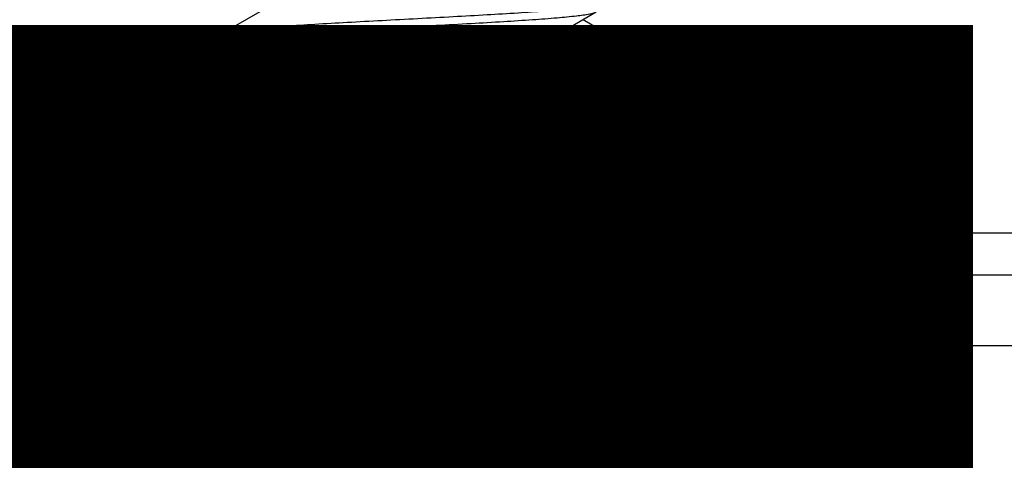
# Model space of a CAD drawing. Units: millimetres. Extents: x 20 to 1115, y 46 to 715.
# Drawn here: x 371 to 374, y 190 to 192 of the extents above; entities that cross this region are included whole.
import ezdxf

# ---------------------------------------------------------------- set-up
doc = ezdxf.new("R2010")
doc.units = ezdxf.units.MM
doc.header["$LTSCALE"] = 65.395
doc.layers.get('0').update_dxf_attribs({"linetype": 'CONTINUOUS'})
doc.layers.add('3_ALL_AXES', color=7, linetype='CONTINUOUS')
doc.layers.add('7_ALL_FEATURES', color=7, linetype='CONTINUOUS')

msp = doc.modelspace()

# ---------------------------------------------------------------- hatches: boundary and pattern name
at = {"linetype": 'Continuous'}
h = msp.add_hatch(dxfattribs=at)
h.set_pattern_fill('DEFAULT__2', color=142, scale=27.673514, angle=285, style=0, pattern_type=0)
h.set_pattern_definition([(285, (0, 0), (26.7306, 7.1624), [])])
edge = h.paths.add_edge_path()
edge.add_line((194.106, 202.5384), (194.496, 202.5384))
edge.add_line((195.1611, 198.8392), (194.496, 202.5384))
edge.add_spline(control_points=[(195.215, 198.4351), (195.2031, 198.5706), (195.1851, 198.7054), (195.1611, 198.8392)], knot_values=[0, 0, 0, 0, 1, 1, 1, 1], weights=[1, 0.999316, 0.999316, 1], degree=3, periodic=0)
edge.add_line((195.2891, 197.5884), (195.215, 198.4351))
edge.add_arc((310.1305, 364.5329), 202.6303, 235.475854, 236.137996)
edge.add_line((197.226, 196.7484), (197.226, 196.2724))
edge.add_line((197.226, 196.7484), (197.436, 196.7484))
edge.add_line((197.436, 196.7484), (197.436, 196.1318))
edge.add_arc((276.4332, 314.24), 142.0919, 236.22322, 236.969543)
edge.add_line((198.9811, 195.1129), (201.1392, 194.962))
edge.add_line((201.1392, 194.962), (201.4066, 193.5864))
edge.add_spline(control_points=[(207.846, 191.0184), (206.7492, 191.0184), (205.6525, 191.0184), (201.4066, 193.5864)], knot_values=[0, 0, 0, 0, 1, 1, 1, 1], degree=3, periodic=0)
edge.add_line((207.846, 191.0184), (252.881, 191.0184))
edge.add_line((252.881, 191.0184), (254.0451, 192.4386))
edge.add_spline(control_points=[(254.2771, 192.5484), (254.1857, 192.5484), (254.103, 192.5093), (254.0451, 192.4386)], knot_values=[0, 0, 0, 0, 1, 1, 1, 1], weights=[1, 0.935907, 0.935907, 1], degree=3, periodic=0)
edge.add_line((255.606, 192.5484), (254.2771, 192.5484))
edge.add_line((255.606, 192.5484), (255.606, 192.6984))
edge.add_line((255.606, 192.6984), (305.406, 192.6984))
edge.add_line((305.406, 192.5484), (305.406, 192.6984))
edge.add_line((311.2818, 192.5484), (305.406, 192.5484))
edge.add_spline(control_points=[(311.2818, 192.5484), (311.4504, 192.5484), (311.5726, 192.4324), (311.5814, 192.2641)], knot_values=[0, 0, 0, 0, 1, 1, 1, 1], weights=[1, 0.816916, 0.816916, 1], degree=3, periodic=0)
edge.add_line((311.5814, 192.2641), (311.8605, 186.9384))
edge.add_line((311.8605, 186.9384), (317.886, 186.9384))
edge.add_line((317.886, 187.3884), (317.886, 186.9384))
edge.add_line((318.126, 187.3884), (317.886, 187.3884))
edge.add_line((318.126, 187.3884), (318.126, 186.9384))
edge.add_line((318.126, 186.9384), (320.796, 186.9384))
edge.add_line((320.796, 187.3884), (320.796, 186.9384))
edge.add_line((321.036, 187.3884), (320.796, 187.3884))
edge.add_line((321.036, 186.9384), (321.036, 187.3884))
edge.add_line((321.036, 186.9384), (338.436, 186.9384))
edge.add_line((338.436, 186.9384), (338.436, 187.3884))
edge.add_line((338.676, 187.3884), (338.436, 187.3884))
edge.add_line((338.676, 186.9384), (338.676, 187.3884))
edge.add_line((338.676, 186.9384), (359.136, 186.9384))
edge.add_line((359.136, 186.9384), (359.136, 187.3884))
edge.add_line((359.376, 187.3884), (359.136, 187.3884))
edge.add_line((359.376, 186.9384), (359.376, 187.3884))
edge.add_line((359.376, 186.9384), (379.716, 186.9384))
edge.add_line((379.716, 186.9384), (379.716, 187.3884))
edge.add_line((379.956, 187.3884), (379.716, 187.3884))
edge.add_line((379.956, 186.9384), (379.956, 187.3884))
edge.add_line((379.956, 186.9384), (393.186, 186.9384))
edge.add_line((393.186, 186.9384), (400.296, 186.7962))
edge.add_line((400.296, 186.7962), (400.296, 187.3884))
edge.add_line((400.536, 187.3884), (400.296, 187.3884))
edge.add_line((400.536, 186.7914), (400.536, 187.3884))
edge.add_line((400.536, 186.7914), (407.376, 186.6546))
edge.add_arc((407.976, 216.6503), 30.0017, 268.85421, 269.99991)
edge.add_line((408.7514, 186.6486), (407.9759, 186.6486))
edge.add_line((408.7514, 186.6486), (409.1386, 191.0746))
edge.add_spline(control_points=[(409.4375, 191.3484), (409.2737, 191.3484), (409.1529, 191.2377), (409.1386, 191.0746)], knot_values=[0, 0, 0, 0, 1, 1, 1, 1], weights=[1, 0.824852, 0.824852, 1], degree=3, periodic=0)
edge.add_line((410.586, 191.3484), (409.4375, 191.3484))
edge.add_line((410.586, 191.3484), (410.586, 191.4984))
edge.add_line((410.586, 191.4984), (433.086, 191.4984))
edge.add_line((433.086, 191.3484), (433.086, 191.4984))
edge.add_line((434.1445, 191.3484), (433.086, 191.3484))
edge.add_spline(control_points=[(434.1445, 191.3484), (434.3083, 191.3484), (434.429, 191.2377), (434.4433, 191.0746)], knot_values=[0, 0, 0, 0, 1, 1, 1, 1], weights=[1, 0.824852, 0.824852, 1], degree=3, periodic=0)
edge.add_line((434.8305, 186.6486), (434.4433, 191.0746))
edge.add_line((435.396, 186.6486), (434.8305, 186.6486))
edge.add_arc((435.396, 216.6483), 29.9997, 270.00005, 271.14583)
edge.add_line((437.316, 186.681), (435.9959, 186.6546))
edge.add_line((437.316, 187.3884), (437.316, 186.681))
edge.add_line((437.556, 187.3884), (437.316, 187.3884))
edge.add_line((437.556, 186.6858), (437.556, 187.3884))
edge.add_line((442.116, 186.777), (437.556, 186.6858))
edge.add_line((442.116, 186.777), (442.116, 187.3884))
edge.add_line((442.356, 187.3884), (442.116, 187.3884))
edge.add_line((442.356, 186.7818), (442.356, 187.3884))
edge.add_line((448.536, 186.9054), (442.356, 186.7818))
edge.add_line((448.536, 186.9054), (448.536, 187.3884))
edge.add_line((448.836, 187.3884), (448.536, 187.3884))
edge.add_line((448.836, 186.9114), (448.836, 187.3884))
edge.add_line((450.186, 186.9384), (448.836, 186.9114))
edge.add_line((450.186, 186.9384), (516.036, 186.9384))
edge.add_spline(control_points=[(516.036, 186.9684), (516.261, 186.9684), (516.4745, 186.9701), (516.8632, 187.0949), (517.4336, 187.3981), (518.5503, 188.2762), (520.0212, 189.8026), (520.9638, 190.8663), (521.0087, 190.917)], knot_values=[0, 0, 0, 0, 0.246947, 0.370421, 0.493895, 0.740842, 0.98779, 1, 1, 1, 1], degree=3, periodic=0)
edge.add_spline(control_points=[(521.2335, 191.0184), (521.1461, 191.0184), (521.0665, 190.9825), (521.0087, 190.917)], knot_values=[0, 0, 0, 0, 1, 1, 1, 1], weights=[1, 0.941079, 0.941079, 1], degree=3, periodic=0)
edge.add_line((521.2335, 191.0184), (551.826, 191.0184))
edge.add_spline(control_points=[(551.826, 191.0184), (552.9227, 191.0184), (554.0195, 191.0184), (558.2654, 193.5864)], knot_values=[0, 0, 0, 0, 1, 1, 1, 1], degree=3, periodic=0)
edge.add_line((558.5328, 194.962), (558.2654, 193.5864))
edge.add_line((560.6909, 195.1129), (558.5328, 194.962))
edge.add_arc((483.2387, 314.24), 142.0919, 303.030457, 303.77678)
edge.add_line((562.236, 196.7484), (562.236, 196.1318))
edge.add_line((562.236, 196.7484), (562.446, 196.7484))
edge.add_line((562.446, 196.7484), (562.446, 196.2724))
edge.add_arc((449.5415, 364.5329), 202.6303, 303.862004, 304.524146)
edge.add_line((564.3829, 197.5884), (564.457, 198.4351))
edge.add_spline(control_points=[(564.5109, 198.8392), (564.4868, 198.7054), (564.4688, 198.5706), (564.457, 198.4351)], knot_values=[0, 0, 0, 0, 1, 1, 1, 1], weights=[1, 0.999316, 0.999316, 1], degree=3, periodic=0)
edge.add_line((565.176, 202.5384), (564.5109, 198.8392))
edge.add_line((565.176, 202.5384), (565.566, 202.5384))
edge.add_line((565.093, 197.1322), (565.566, 202.5384))
edge.add_spline(control_points=[(564.8187, 196.6791), (564.9783, 196.7813), (565.0765, 196.9434), (565.093, 197.1322)], knot_values=[0, 0, 0, 0, 1, 1, 1, 1], weights=[1, 0.931552, 0.931552, 1], degree=3, periodic=0)
edge.add_arc((451.9062, 372.8703), 209.2667, 301.71762, 302.65388)
edge.add_spline(control_points=[(561.9246, 194.8576), (561.8831, 194.832), (561.8367, 194.8171), (561.788, 194.8137)], knot_values=[0, 0, 0, 0, 1, 1, 1, 1], weights=[1, 0.980647, 0.980647, 1], degree=3, periodic=0)
edge.add_line((561.788, 194.8137), (558.846, 194.6079))
edge.add_line((558.846, 194.6079), (558.5241, 192.952))
edge.add_spline(control_points=[(558.3773, 192.7482), (558.455, 192.7921), (558.5071, 192.8645), (558.5241, 192.952)], knot_values=[0, 0, 0, 0, 1, 1, 1, 1], weights=[1, 0.938757, 0.938757, 1], degree=3, periodic=0)
edge.add_spline(control_points=[(551.826, 190.2684), (552.91, 190.2684), (553.994, 190.2684), (558.3773, 192.7482)], knot_values=[0, 0, 0, 0, 1, 1, 1, 1], degree=3, periodic=0)
edge.add_line((521.436, 190.2684), (551.826, 190.2684))
edge.add_spline(control_points=[(516.036, 186.2184), (516.936, 186.2184), (517.836, 186.2184), (521.436, 190.2684)], knot_values=[0, 0, 0, 0, 1, 1, 1, 1], degree=3, periodic=0)
edge.add_line((516.036, 186.2184), (434.3902, 186.2184))
edge.add_spline(control_points=[(434.3902, 186.2184), (434.2264, 186.2184), (434.1056, 186.3291), (434.0914, 186.4923)], knot_values=[0, 0, 0, 0, 1, 1, 1, 1], weights=[1, 0.824852, 0.824852, 1], degree=3, periodic=0)
edge.add_line((434.0914, 186.4923), (433.7059, 190.8984))
edge.add_line((433.7059, 190.8984), (432.636, 190.8984))
edge.add_line((432.636, 191.0484), (432.636, 190.8984))
edge.add_line((432.636, 191.0484), (411.036, 191.0484))
edge.add_line((411.036, 191.0484), (411.036, 190.8984))
edge.add_line((411.036, 190.8984), (409.8761, 190.8984))
edge.add_line((409.4906, 186.4923), (409.8761, 190.8984))
edge.add_spline(control_points=[(409.1918, 186.2184), (409.3556, 186.2184), (409.4763, 186.3291), (409.4906, 186.4923)], knot_values=[0, 0, 0, 0, 1, 1, 1, 1], weights=[1, 0.824852, 0.824852, 1], degree=3, periodic=0)
edge.add_line((409.1918, 186.2184), (311.4319, 186.2184))
edge.add_spline(control_points=[(311.4319, 186.2184), (311.2634, 186.2184), (311.1412, 186.3344), (311.1323, 186.5027)], knot_values=[0, 0, 0, 0, 1, 1, 1, 1], weights=[1, 0.816916, 0.816916, 1], degree=3, periodic=0)
edge.add_line((310.8391, 192.0984), (311.1323, 186.5027))
edge.add_line((310.8391, 192.0984), (304.956, 192.0984))
edge.add_line((304.956, 192.2484), (304.956, 192.0984))
edge.add_line((304.956, 192.2484), (256.056, 192.2484))
edge.add_line((256.056, 192.2484), (256.056, 192.0984))
edge.add_line((256.056, 192.0984), (254.736, 192.0984))
edge.add_line((253.326, 190.3782), (254.736, 192.0984))
edge.add_spline(control_points=[(253.094, 190.2684), (253.1854, 190.2684), (253.268, 190.3075), (253.326, 190.3782)], knot_values=[0, 0, 0, 0, 1, 1, 1, 1], weights=[1, 0.935907, 0.935907, 1], degree=3, periodic=0)
edge.add_line((207.846, 190.2684), (253.094, 190.2684))
edge.add_spline(control_points=[(207.846, 190.2684), (206.762, 190.2684), (205.6779, 190.2684), (201.2946, 192.7482)], knot_values=[0, 0, 0, 0, 1, 1, 1, 1], degree=3, periodic=0)
edge.add_spline(control_points=[(201.2946, 192.7482), (201.217, 192.7921), (201.1649, 192.8645), (201.1479, 192.952)], knot_values=[0, 0, 0, 0, 1, 1, 1, 1], weights=[1, 0.938757, 0.938757, 1], degree=3, periodic=0)
edge.add_line((200.826, 194.6079), (201.1479, 192.952))
edge.add_line((197.8839, 194.8137), (200.826, 194.6079))
edge.add_spline(control_points=[(197.7473, 194.8576), (197.7888, 194.832), (197.8353, 194.8171), (197.8839, 194.8137)], knot_values=[0, 0, 0, 0, 1, 1, 1, 1], weights=[1, 0.980647, 0.980647, 1], degree=3, periodic=0)
edge.add_arc((307.7658, 372.8703), 209.2667, 237.34612, 238.28238)
edge.add_spline(control_points=[(194.8533, 196.6791), (194.6936, 196.7813), (194.5955, 196.9434), (194.579, 197.1322)], knot_values=[0, 0, 0, 0, 1, 1, 1, 1], weights=[1, 0.931552, 0.931552, 1], degree=3, periodic=0)
edge.add_line((194.579, 197.1322), (194.106, 202.5384))

# ---------------------------------------------------------------- linework, layer by layer
at = {"color": 7, "linetype": 'Continuous'}
for p, q in [((363.486, 191.0184), (371.8879, 191.0184)), ((372.7841, 191.0184), (374.796, 191.0184))]:
    msp.add_line(p, q, dxfattribs=at)
at = {"color": 250, "linetype": 'Continuous', "true_color": 0x333333, "const_width": 2.7347}
msp.add_lwpolyline([(373.686, 190.1484), (370.986, 190.1484)], dxfattribs=at)
at = {"color": 7, "linetype": 'Continuous'}
for points, const_width in [([(374.601, 190.1484), (374.001, 190.1484)], 2.1402), ([(374.601, 190.1484), (375.171, 190.1484)], 1.7241)]:
    msp.add_lwpolyline(points, dxfattribs=dict(at, const_width=const_width))
at = {"layer": '3_ALL_AXES', "color": 7, "linetype": 'Continuous'}
for p, q in [((372.696, 191.4699), (372.696, 191.4959)), ((371.976, 191.3963), (371.976, 191.4223)), ((372.696, 191.3199), (372.696, 191.3459)), ((371.976, 191.2463), (371.976, 191.2723)), ((372.696, 191.1699), (372.696, 191.1959)), ((371.976, 191.0963), (371.976, 191.1223)), ((372.696, 191.0199), (372.696, 191.0459)), ((371.976, 190.9463), (371.976, 190.9723)), ((372.696, 190.8699), (372.696, 190.8959)), ((371.976, 190.7963), (371.976, 190.8223))]:
    msp.add_line(p, q, dxfattribs=at)
at = {"layer": '7_ALL_FEATURES', "color": 7, "linetype": 'Continuous'}
for p, q in [((371.9783, 191.5476), (371.8879, 191.4951)), ((372.6936, 191.4945), (372.7841, 191.547)), ((372.7841, 191.5101), (372.7523, 191.5286)), ((372.786, 191.5079), (372.7841, 191.5101)), ((372.786, 191.4892), (372.786, 191.5079)), ((371.886, 191.4929), (371.8879, 191.4951)), ((371.886, 191.4929), (371.886, 191.4742)), ((372.6952, 191.4925), (372.6975, 191.4927)), ((372.696, 191.4959), (372.696, 191.4699)), ((372.6975, 191.4927), (372.6979, 191.4927)), ((372.7264, 191.4536), (372.7841, 191.487)), ((372.7841, 191.487), (372.786, 191.4892)), ((371.8879, 191.472), (371.9754, 191.4212)), ((372.7841, 191.4201), (372.6966, 191.4709)), ((372.6971, 191.474), (372.6975, 191.474)), ((371.9197, 191.4536), (371.8879, 191.4351)), ((371.886, 191.4329), (371.886, 191.4142)), ((371.8879, 191.412), (371.886, 191.4142)), ((372.786, 191.4179), (372.7841, 191.4201)), ((372.786, 191.3992), (372.786, 191.4179)), ((371.8879, 191.412), (371.9455, 191.3786)), ((371.9783, 191.3976), (371.8879, 191.3451)), ((372.6936, 191.3445), (372.7841, 191.397)), ((372.7841, 191.397), (372.786, 191.3992)), ((372.7841, 191.3601), (372.7523, 191.3786)), ((371.886, 191.3429), (371.886, 191.3242)), ((372.696, 191.3459), (372.696, 191.3199)), ((372.6967, 191.3426), (372.697, 191.3427)), ((372.786, 191.3579), (372.7841, 191.3601)), ((372.786, 191.3392), (372.786, 191.3579)), ((371.8879, 191.322), (371.886, 191.3242)), ((371.8879, 191.322), (371.9754, 191.2712)), ((372.6964, 191.3239), (372.6967, 191.3239)), ((372.7841, 191.2701), (372.6966, 191.3209)), ((372.7264, 191.3036), (372.7841, 191.337)), ((371.9197, 191.3036), (371.8879, 191.2851)), ((371.886, 191.2829), (371.8879, 191.2851)), ((371.886, 191.2829), (371.886, 191.2642)), ((371.8879, 191.262), (371.886, 191.2642)), ((371.8879, 191.262), (371.9455, 191.2286)), ((372.786, 191.2679), (372.7841, 191.2701)), ((372.786, 191.2492), (372.786, 191.2679)), ((371.9783, 191.2476), (371.8879, 191.1951)), ((372.6936, 191.1945), (372.7841, 191.247)), ((372.7841, 191.2101), (372.7523, 191.2286)), ((372.786, 191.1892), (372.786, 191.2079)), ((371.886, 191.1929), (371.8879, 191.1951)), ((371.886, 191.1929), (371.886, 191.1742)), ((372.696, 191.1959), (372.696, 191.1699)), ((372.6972, 191.1927), (372.6977, 191.1927)), ((372.7264, 191.1536), (372.7841, 191.187)), ((372.7841, 191.187), (372.786, 191.1892)), ((371.8879, 191.172), (371.886, 191.1742)), ((371.8879, 191.172), (371.9754, 191.1212)), ((372.7841, 191.1201), (372.6966, 191.1709)), ((372.6968, 191.1739), (372.6972, 191.174)), ((371.886, 191.1329), (371.8879, 191.1351)), ((371.886, 191.1329), (371.886, 191.1142)), ((371.9197, 191.1536), (371.8879, 191.1351)), ((371.8879, 191.112), (371.886, 191.1142)), ((371.8879, 191.112), (371.9455, 191.0786)), ((372.786, 191.0992), (372.786, 191.1179)), ((371.9783, 191.0976), (371.8879, 191.0451)), ((372.6936, 191.0445), (372.7841, 191.097)), ((372.7841, 191.097), (372.786, 191.0992)), ((372.7841, 191.0601), (372.7523, 191.0786)), ((372.786, 191.0579), (372.7841, 191.0601)), ((371.886, 191.0429), (371.8879, 191.0451)), ((371.886, 191.0429), (371.886, 191.0242)), ((372.6951, 191.0425), (372.6972, 191.0427)), ((372.696, 191.0459), (372.696, 191.0199)), ((372.6972, 191.0427), (372.6976, 191.0427)), ((372.7264, 191.0036), (372.7841, 191.037)), ((372.786, 191.0392), (372.786, 191.0579)), ((363.486, 191.0184), (371.8879, 191.0184)), ((371.8879, 191.022), (371.886, 191.0242)), ((371.8879, 191.022), (371.9754, 190.9712)), ((372.7841, 190.9701), (372.6966, 191.0209)), ((372.6969, 191.0239), (372.6972, 191.024)), ((372.7841, 191.0184), (374.796, 191.0184)), ((371.9197, 191.0036), (371.8879, 190.9851)), ((371.886, 190.9829), (371.8879, 190.9851)), ((371.886, 190.9829), (371.886, 190.9642)), ((372.786, 190.9679), (372.7841, 190.9701)), ((372.786, 190.9492), (372.786, 190.9679)), ((371.8879, 190.962), (371.886, 190.9642)), ((371.8879, 190.962), (371.9455, 190.9286)), ((371.9783, 190.9476), (371.8879, 190.8951)), ((372.6936, 190.8945), (372.7841, 190.947)), ((372.7841, 190.9101), (372.7523, 190.9286)), ((363.486, 190.9171), (371.8879, 190.9171)), ((371.886, 190.8929), (371.8879, 190.8951)), ((372.696, 190.8959), (372.696, 190.8699)), ((372.7841, 190.9171), (374.796, 190.9171)), ((372.786, 190.8892), (372.786, 190.9079)), ((371.886, 190.8929), (371.886, 190.8742)), ((371.8879, 190.872), (371.886, 190.8742)), ((371.8879, 190.872), (371.9754, 190.8212)), ((372.6962, 190.8739), (372.6966, 190.8739)), ((372.6966, 190.8926), (372.6971, 190.8927)), ((372.7841, 190.8201), (372.6966, 190.8709)), ((372.7264, 190.8536), (372.7841, 190.887)), ((372.7841, 190.887), (372.786, 190.8892)), ((371.9197, 190.8536), (371.8879, 190.8351)), ((371.886, 190.8329), (371.8879, 190.8351)), ((371.886, 190.8329), (371.886, 190.8142)), ((371.8879, 190.812), (371.9455, 190.7786)), ((372.786, 190.7992), (372.786, 190.8179)), ((371.9783, 190.7976), (371.8935, 190.7484)), ((372.7003, 190.7484), (372.7841, 190.797)), ((372.7841, 190.7601), (372.7523, 190.7786)), ((372.7841, 190.797), (372.786, 190.7992)), ((367.836, 190.7484), (409.1101, 190.7484))]:
    msp.add_line(p, q, dxfattribs=at)
for points, knots in [([(371.8879, 191.4951), (371.8897, 191.4962), (371.8951, 191.4979), (371.9108, 191.5013), (371.9401, 191.505), (371.9857, 191.5093), (372.0439, 191.5137), (372.1127, 191.5181), (372.1896, 191.5226), (372.2718, 191.527), (372.3563, 191.5315), (372.4401, 191.536), (372.5201, 191.5404), (372.5935, 191.5449), (372.6575, 191.5493), (372.7098, 191.5536), (372.7454, 191.5575), (372.7664, 191.5607), (372.7768, 191.563), (372.7827, 191.5647), (372.786, 191.5669), (372.786, 191.5679)], [0, 0, 0, 0, 0.007058, 0.018379, 0.053711, 0.105004, 0.170468, 0.247763, 0.334106, 0.426382, 0.521261, 0.615313, 0.705143, 0.787507, 0.859437, 0.91835, 0.962155, 0.977907, 0.989394, 0.996615, 1, 1, 1, 1]), ([(371.886, 191.4742), (371.886, 191.4752), (371.8892, 191.4774), (371.8952, 191.4791), (371.9056, 191.4814), (371.9266, 191.4846), (371.9621, 191.4885), (372.0145, 191.4929), (372.0785, 191.4973), (372.1518, 191.5017), (372.2318, 191.5062), (372.3156, 191.5107), (372.4001, 191.5151), (372.4823, 191.5196), (372.5592, 191.524), (372.628, 191.5285), (372.6863, 191.5328), (372.7318, 191.5372), (372.7611, 191.5409), (372.7769, 191.5443), (372.7823, 191.546), (372.7841, 191.547)], [0, 0, 0, 0, 0.003386, 0.010606, 0.022093, 0.037845, 0.08165, 0.140564, 0.212493, 0.294857, 0.384687, 0.478739, 0.573617, 0.665894, 0.752237, 0.829531, 0.894995, 0.946288, 0.981621, 0.992941, 1, 1, 1, 1]), ([(372.6979, 191.4927), (372.7105, 191.4939), (372.7324, 191.496), (372.7598, 191.4995), (372.7765, 191.5028), (372.7839, 191.5053), (372.786, 191.5071), (372.786, 191.5079)], [0, 0, 0, 0, 0.420622, 0.730223, 0.922084, 0.973717, 1, 1, 1, 1]), ([(371.976, 191.4223), (371.976, 191.4232), (371.9783, 191.4254), (371.9867, 191.4284), (372.0054, 191.4323), (372.0359, 191.4364), (372.0773, 191.4408), (372.1279, 191.4451), (372.1859, 191.4496), (372.2492, 191.454), (372.3156, 191.4584), (372.3828, 191.4629), (372.4483, 191.4673), (372.5098, 191.4717), (372.5651, 191.4761), (372.6122, 191.4805), (372.6496, 191.4847), (372.6755, 191.4891), (372.6894, 191.4921), (372.6936, 191.4945)], [0, 0, 0, 0, 0.003834, 0.011185, 0.038243, 0.081529, 0.139676, 0.210676, 0.292033, 0.380869, 0.474025, 0.568192, 0.660029, 0.746271, 0.823857, 0.890048, 0.942528, 0.979517, 1, 1, 1, 1]), ([(372.6975, 191.474), (372.7085, 191.475), (372.7282, 191.4769), (372.7539, 191.4799), (372.7717, 191.4831), (372.7811, 191.4853), (372.7841, 191.487)], [0, 0, 0, 0, 0.379054, 0.674921, 0.882607, 1, 1, 1, 1]), ([(371.8879, 191.472), (371.8876, 191.4722), (371.8868, 191.4727), (371.886, 191.4736), (371.886, 191.4742)], [0, 0, 0, 0, 0.33641, 1, 1, 1, 1]), ([(372.696, 191.4699), (372.696, 191.4681), (372.6893, 191.4649), (372.6786, 191.4623), (372.659, 191.4588), (372.6333, 191.4555), (372.6008, 191.452), (372.547, 191.4472), (372.4698, 191.4414), (372.3703, 191.4346), (372.2678, 191.4279), (372.1711, 191.4212), (372.1097, 191.4163), (372.0814, 191.4136)], [0, 0, 0, 0, 0.008483, 0.028086, 0.059419, 0.102002, 0.154983, 0.217252, 0.364171, 0.53022, 0.701168, 0.862357, 1, 1, 1, 1]), ([(371.8879, 191.4351), (371.8897, 191.4362), (371.895, 191.4378), (371.9105, 191.4412), (371.9243, 191.4429), (371.9347, 191.4441)], [0, 0, 0, 0, 0.131789, 0.342691, 1, 1, 1, 1]), ([(371.886, 191.4329), (371.886, 191.4336), (371.8868, 191.4344), (371.8876, 191.435), (371.8879, 191.4351)], [0, 0, 0, 0, 0.663587, 1, 1, 1, 1]), ([(371.886, 191.4142), (371.886, 191.4149), (371.8878, 191.4166), (371.8942, 191.419), (371.9087, 191.4221), (371.9326, 191.4253), (371.9517, 191.4273), (371.9628, 191.4284)], [0, 0, 0, 0, 0.027312, 0.079232, 0.27058, 0.579326, 1, 1, 1, 1]), ([(372.0814, 191.4136), (372.0684, 191.4124), (372.0452, 191.4101), (372.0147, 191.4063), (371.9933, 191.4025), (371.9819, 191.3997), (371.9783, 191.3976)], [0, 0, 0, 0, 0.374222, 0.670163, 0.880116, 1, 1, 1, 1]), ([(372.0178, 191.3617), (372.0531, 191.3643), (372.1299, 191.3692), (372.2507, 191.3759), (372.3788, 191.3827), (372.4852, 191.3884), (372.5657, 191.3932), (372.6194, 191.3966), (372.667, 191.4001), (372.7075, 191.4035), (372.7399, 191.4069), (372.7635, 191.4101), (372.7778, 191.4132), (372.7842, 191.4155), (372.786, 191.4172), (372.786, 191.4179)], [0, 0, 0, 0, 0.137756, 0.299132, 0.470295, 0.636542, 0.713312, 0.783606, 0.84591, 0.898889, 0.941422, 0.972634, 0.991977, 0.997227, 1, 1, 1, 1]), ([(372.0178, 191.343), (372.0516, 191.3455), (372.125, 191.3502), (372.2407, 191.3567), (372.3639, 191.3632), (372.4849, 191.3697), (372.5799, 191.3753), (372.6476, 191.3799), (372.6898, 191.3832), (372.7247, 191.3865), (372.7521, 191.3897), (372.771, 191.3929), (372.781, 191.3952), (372.7841, 191.397)], [0, 0, 0, 0, 0.132379, 0.287138, 0.452021, 0.613936, 0.760038, 0.823465, 0.878754, 0.924814, 0.960753, 0.985913, 1, 1, 1, 1]), ([(371.886, 191.3429), (371.886, 191.3436), (371.8868, 191.3444), (371.8876, 191.345), (371.8879, 191.3451)], [0, 0, 0, 0, 0.663587, 1, 1, 1, 1]), ([(371.886, 191.3242), (371.886, 191.3253), (371.8895, 191.3275), (371.8957, 191.3293), (371.9068, 191.3317), (371.9215, 191.3338), (371.9404, 191.3362), (371.9729, 191.3395), (371.9991, 191.3416), (372.0178, 191.343)], [0, 0, 0, 0, 0.023793, 0.075164, 0.157053, 0.269331, 0.411154, 0.581313, 1, 1, 1, 1]), ([(371.8879, 191.3451), (371.8895, 191.3461), (371.8941, 191.3476), (371.9076, 191.3507), (371.9326, 191.3541), (371.9713, 191.358), (372.0011, 191.3604), (372.0178, 191.3617)], [0, 0, 0, 0, 0.043, 0.110231, 0.317277, 0.616729, 1, 1, 1, 1]), ([(372.0814, 191.291), (372.1082, 191.2935), (372.1663, 191.2982), (372.2578, 191.3046), (372.3554, 191.311), (372.4515, 191.3175), (372.5385, 191.3239), (372.6023, 191.3294), (372.6437, 191.3341), (372.6663, 191.3373), (372.6822, 191.3405), (372.6908, 191.3429), (372.6936, 191.3445)], [0, 0, 0, 0, 0.13106, 0.284141, 0.447388, 0.60812, 0.753854, 0.873307, 0.920212, 0.957331, 0.984018, 1, 1, 1, 1]), ([(372.697, 191.3427), (372.7098, 191.3438), (372.7319, 191.346), (372.7595, 191.3494), (372.7764, 191.3528), (372.7839, 191.3553), (372.786, 191.3571), (372.786, 191.3579)], [0, 0, 0, 0, 0.420609, 0.730261, 0.922158, 0.9738, 1, 1, 1, 1]), ([(372.696, 191.3199), (372.696, 191.319), (372.6937, 191.3168), (372.6853, 191.3138), (372.6666, 191.3099), (372.6361, 191.3057), (372.5946, 191.3014), (372.5441, 191.297), (372.4861, 191.2926), (372.4228, 191.2882), (372.3563, 191.2837), (372.2892, 191.2793), (372.2237, 191.2749), (372.1622, 191.2704), (372.1069, 191.2661), (372.0598, 191.2616), (372.0224, 191.2575), (371.9965, 191.2531), (371.9826, 191.2501), (371.9783, 191.2476)], [0, 0, 0, 0, 0.003834, 0.011185, 0.038243, 0.081529, 0.139677, 0.210678, 0.292034, 0.380864, 0.474018, 0.568184, 0.660018, 0.746258, 0.823846, 0.89004, 0.942523, 0.979515, 1, 1, 1, 1]), ([(372.6967, 191.3239), (372.7079, 191.3249), (372.7277, 191.3268), (372.7536, 191.3299), (372.7716, 191.3331), (372.7811, 191.3353), (372.7841, 191.337)], [0, 0, 0, 0, 0.379165, 0.675104, 0.882781, 1, 1, 1, 1]), ([(372.7841, 191.337), (372.7844, 191.3372), (372.7852, 191.3377), (372.786, 191.3386), (372.786, 191.3392)], [0, 0, 0, 0, 0.3364, 1, 1, 1, 1]), ([(371.886, 191.2642), (371.886, 191.2649), (371.8877, 191.2666), (371.8941, 191.269), (371.9084, 191.2721), (371.932, 191.2753), (371.951, 191.2773), (371.9619, 191.2783)], [0, 0, 0, 0, 0.027421, 0.079342, 0.270648, 0.579345, 1, 1, 1, 1]), ([(371.8879, 191.2851), (371.8897, 191.2862), (371.8949, 191.2878), (371.9104, 191.2912), (371.9242, 191.2929), (371.9345, 191.2941)], [0, 0, 0, 0, 0.131837, 0.342763, 1, 1, 1, 1]), ([(371.976, 191.2723), (371.976, 191.2732), (371.9785, 191.2755), (371.9875, 191.2786), (372.0076, 191.2827), (372.0403, 191.2869), (372.0665, 191.2896), (372.0814, 191.291)], [0, 0, 0, 0, 0.026934, 0.079498, 0.273677, 0.584068, 1, 1, 1, 1]), ([(371.8879, 191.1951), (371.8897, 191.1962), (371.8951, 191.1979), (371.9108, 191.2013), (371.9401, 191.205), (371.9857, 191.2093), (372.0439, 191.2137), (372.1127, 191.2181), (372.1896, 191.2226), (372.2718, 191.227), (372.3563, 191.2315), (372.4401, 191.236), (372.5201, 191.2404), (372.5935, 191.2449), (372.6575, 191.2493), (372.7098, 191.2536), (372.7454, 191.2575), (372.7664, 191.2607), (372.7768, 191.263), (372.7827, 191.2647), (372.786, 191.2669), (372.786, 191.2679)], [0, 0, 0, 0, 0.007057, 0.018379, 0.053712, 0.105005, 0.170468, 0.247762, 0.334105, 0.426382, 0.521261, 0.615313, 0.705143, 0.787507, 0.859437, 0.91835, 0.962155, 0.977907, 0.989394, 0.996614, 1, 1, 1, 1]), ([(372.7841, 191.247), (372.7844, 191.2472), (372.7852, 191.2477), (372.786, 191.2486), (372.786, 191.2492)], [0, 0, 0, 0, 0.3364, 1, 1, 1, 1]), ([(371.886, 191.1742), (371.886, 191.1752), (371.8892, 191.1774), (371.8952, 191.1791), (371.9056, 191.1814), (371.9266, 191.1846), (371.9621, 191.1885), (372.0145, 191.1929), (372.0785, 191.1973), (372.1518, 191.2017), (372.2318, 191.2062), (372.3156, 191.2107), (372.4001, 191.2151), (372.4823, 191.2196), (372.5592, 191.224), (372.628, 191.2285), (372.6863, 191.2328), (372.7318, 191.2372), (372.7611, 191.2409), (372.7769, 191.2443), (372.7823, 191.246), (372.7841, 191.247)], [0, 0, 0, 0, 0.003387, 0.010606, 0.022094, 0.037845, 0.08165, 0.140563, 0.212493, 0.294857, 0.384687, 0.478739, 0.573617, 0.665894, 0.752237, 0.829531, 0.894995, 0.946288, 0.98162, 0.992941, 1, 1, 1, 1]), ([(372.6977, 191.1927), (372.7103, 191.1938), (372.7323, 191.196), (372.7597, 191.1995), (372.7765, 191.2028), (372.7839, 191.2053), (372.786, 191.2071), (372.786, 191.2079)], [0, 0, 0, 0, 0.420624, 0.730241, 0.922109, 0.973739, 1, 1, 1, 1]), ([(372.786, 191.2079), (372.786, 191.2086), (372.7852, 191.2094), (372.7844, 191.21), (372.7841, 191.2101)], [0, 0, 0, 0, 0.663621, 1, 1, 1, 1]), ([(371.976, 191.1223), (371.976, 191.1232), (371.9783, 191.1254), (371.9867, 191.1284), (372.0054, 191.1323), (372.0359, 191.1364), (372.0773, 191.1408), (372.1279, 191.1451), (372.1859, 191.1496), (372.2492, 191.154), (372.3156, 191.1584), (372.3828, 191.1629), (372.4483, 191.1673), (372.5098, 191.1717), (372.5651, 191.1761), (372.6122, 191.1805), (372.6496, 191.1847), (372.6755, 191.1891), (372.6894, 191.1921), (372.6936, 191.1945)], [0, 0, 0, 0, 0.003834, 0.011186, 0.038246, 0.081536, 0.139686, 0.210688, 0.292045, 0.380876, 0.47403, 0.568196, 0.66003, 0.746268, 0.823856, 0.890048, 0.942528, 0.979517, 1, 1, 1, 1]), ([(372.6972, 191.174), (372.7083, 191.175), (372.728, 191.1769), (372.7538, 191.1799), (372.7716, 191.1831), (372.7811, 191.1853), (372.7841, 191.187)], [0, 0, 0, 0, 0.379098, 0.674981, 0.882659, 1, 1, 1, 1]), ([(372.696, 191.1699), (372.696, 191.169), (372.6937, 191.1668), (372.6853, 191.1638), (372.6666, 191.1599), (372.636, 191.1557), (372.5946, 191.1514), (372.5441, 191.147), (372.4861, 191.1426), (372.4227, 191.1382), (372.3563, 191.1337), (372.2892, 191.1293), (372.2237, 191.1249), (372.1622, 191.1204), (372.1069, 191.1161), (372.0598, 191.1116), (372.0224, 191.1075), (371.9965, 191.1031), (371.9826, 191.1001), (371.9783, 191.0976)], [0, 0, 0, 0, 0.003834, 0.011185, 0.038245, 0.081536, 0.139687, 0.210689, 0.292049, 0.38088, 0.474032, 0.568197, 0.660031, 0.746269, 0.823855, 0.890047, 0.942526, 0.979516, 1, 1, 1, 1]), ([(371.8879, 191.1351), (371.8897, 191.1362), (371.895, 191.1379), (371.9107, 191.1413), (371.9247, 191.143), (371.9352, 191.1442)], [0, 0, 0, 0, 0.131522, 0.342311, 1, 1, 1, 1]), ([(371.886, 191.1142), (371.886, 191.1149), (371.8877, 191.1166), (371.8942, 191.119), (371.9085, 191.1221), (371.9322, 191.1253), (371.9512, 191.1273), (371.9621, 191.1283)], [0, 0, 0, 0, 0.027379, 0.079316, 0.270617, 0.579328, 1, 1, 1, 1]), ([(371.8879, 191.0451), (371.8897, 191.0462), (371.8951, 191.0479), (371.9108, 191.0513), (371.9401, 191.055), (371.9857, 191.0593), (372.0439, 191.0637), (372.1127, 191.0681), (372.1896, 191.0726), (372.2718, 191.077), (372.3563, 191.0815), (372.4401, 191.086), (372.5201, 191.0904), (372.5935, 191.0949), (372.6575, 191.0993), (372.7098, 191.1036), (372.7454, 191.1075), (372.7664, 191.1107), (372.7768, 191.113), (372.7827, 191.1147), (372.786, 191.1169), (372.786, 191.1179)], [0, 0, 0, 0, 0.007059, 0.01838, 0.053712, 0.105005, 0.170469, 0.247763, 0.334106, 0.426383, 0.521261, 0.615313, 0.705143, 0.787507, 0.859437, 0.91835, 0.962155, 0.977906, 0.989394, 0.996613, 1, 1, 1, 1]), ([(372.786, 191.1179), (372.786, 191.1186), (372.7852, 191.1194), (372.7844, 191.12), (372.7841, 191.1201)], [0, 0, 0, 0, 0.663621, 1, 1, 1, 1]), ([(371.886, 191.0242), (371.886, 191.0252), (371.8892, 191.0274), (371.8952, 191.0291), (371.9056, 191.0314), (371.9266, 191.0346), (371.9621, 191.0385), (372.0145, 191.0429), (372.0785, 191.0473), (372.1518, 191.0517), (372.2318, 191.0562), (372.3156, 191.0607), (372.4001, 191.0651), (372.4823, 191.0696), (372.5592, 191.074), (372.628, 191.0785), (372.6863, 191.0828), (372.7318, 191.0872), (372.7611, 191.0909), (372.7769, 191.0943), (372.7823, 191.096), (372.7841, 191.097)], [0, 0, 0, 0, 0.003385, 0.010606, 0.022093, 0.037845, 0.08165, 0.140563, 0.212493, 0.294857, 0.384687, 0.478739, 0.573618, 0.665895, 0.752238, 0.829532, 0.894996, 0.946288, 0.981621, 0.992943, 1, 1, 1, 1]), ([(371.976, 190.9723), (371.976, 190.9732), (371.9783, 190.9754), (371.9867, 190.9784), (372.0054, 190.9823), (372.0359, 190.9864), (372.0773, 190.9908), (372.1279, 190.9951), (372.1859, 190.9996), (372.2492, 191.004), (372.3156, 191.0084), (372.3828, 191.0129), (372.4483, 191.0173), (372.5098, 191.0217), (372.5651, 191.0261), (372.6121, 191.0305), (372.6496, 191.0347), (372.6755, 191.0391), (372.6894, 191.0421), (372.6936, 191.0445)], [0, 0, 0, 0, 0.003834, 0.011185, 0.038244, 0.081531, 0.139678, 0.210678, 0.292033, 0.380863, 0.474016, 0.56818, 0.660013, 0.746255, 0.823844, 0.890038, 0.942523, 0.979516, 1, 1, 1, 1]), ([(372.6972, 191.024), (372.7083, 191.025), (372.728, 191.0269), (372.7538, 191.0299), (372.7716, 191.0331), (372.7811, 191.0353), (372.7841, 191.037)], [0, 0, 0, 0, 0.379085, 0.674978, 0.88267, 1, 1, 1, 1]), ([(372.6976, 191.0427), (372.7102, 191.0438), (372.7323, 191.046), (372.7597, 191.0494), (372.7765, 191.0528), (372.7839, 191.0553), (372.786, 191.0571), (372.786, 191.0579)], [0, 0, 0, 0, 0.420615, 0.730232, 0.922106, 0.97375, 1, 1, 1, 1]), ([(372.7841, 191.037), (372.7844, 191.0372), (372.7852, 191.0377), (372.786, 191.0386), (372.786, 191.0392)], [0, 0, 0, 0, 0.336397, 1, 1, 1, 1]), ([(372.696, 191.0199), (372.696, 191.019), (372.6937, 191.0168), (372.6853, 191.0138), (372.6666, 191.0099), (372.636, 191.0057), (372.5946, 191.0014), (372.5441, 190.997), (372.4861, 190.9926), (372.4227, 190.9882), (372.3563, 190.9837), (372.2892, 190.9793), (372.2237, 190.9749), (372.1622, 190.9704), (372.1069, 190.9661), (372.0598, 190.9616), (372.0224, 190.9575), (371.9965, 190.9531), (371.9826, 190.9501), (371.9783, 190.9476)], [0, 0, 0, 0, 0.003834, 0.011185, 0.038243, 0.081532, 0.139681, 0.210683, 0.292044, 0.380879, 0.474033, 0.568198, 0.660032, 0.74627, 0.823857, 0.890048, 0.942528, 0.979517, 1, 1, 1, 1]), ([(371.8879, 190.9851), (371.8897, 190.9862), (371.8949, 190.9878), (371.9103, 190.9912), (371.924, 190.9929), (371.9344, 190.9941)], [0, 0, 0, 0, 0.13193, 0.342888, 1, 1, 1, 1]), ([(371.886, 190.9642), (371.886, 190.9649), (371.8877, 190.9666), (371.8942, 190.969), (371.9086, 190.9721), (371.9323, 190.9753), (371.9513, 190.9773), (371.9623, 190.9783)], [0, 0, 0, 0, 0.027379, 0.079299, 0.27062, 0.579342, 1, 1, 1, 1]), ([(371.8879, 190.8951), (371.8897, 190.8962), (371.8951, 190.8979), (371.9108, 190.9013), (371.9401, 190.905), (371.9857, 190.9093), (372.0439, 190.9137), (372.1127, 190.9181), (372.1896, 190.9226), (372.2718, 190.927), (372.3563, 190.9315), (372.4401, 190.936), (372.5201, 190.9404), (372.5935, 190.9449), (372.6575, 190.9493), (372.7098, 190.9536), (372.7454, 190.9575), (372.7664, 190.9607), (372.7768, 190.963), (372.7827, 190.9647), (372.786, 190.9669), (372.786, 190.9679)], [0, 0, 0, 0, 0.007057, 0.01838, 0.053712, 0.105005, 0.170469, 0.247763, 0.334106, 0.426382, 0.521261, 0.615313, 0.705143, 0.787507, 0.859437, 0.91835, 0.962156, 0.977906, 0.989394, 0.996613, 1, 1, 1, 1]), ([(371.886, 190.8742), (371.886, 190.8752), (371.8892, 190.8774), (371.8952, 190.8791), (371.9056, 190.8814), (371.9266, 190.8846), (371.9621, 190.8885), (372.0145, 190.8929), (372.0785, 190.8973), (372.1518, 190.9017), (372.2318, 190.9062), (372.3156, 190.9107), (372.4001, 190.9151), (372.4823, 190.9196), (372.5592, 190.924), (372.628, 190.9285), (372.6863, 190.9328), (372.7318, 190.9372), (372.7611, 190.9409), (372.7769, 190.9443), (372.7823, 190.946), (372.7841, 190.947)], [0, 0, 0, 0, 0.003387, 0.010606, 0.022094, 0.037844, 0.08165, 0.140563, 0.212493, 0.294857, 0.384687, 0.478739, 0.573618, 0.665894, 0.752237, 0.829531, 0.894995, 0.946288, 0.98162, 0.992943, 1, 1, 1, 1]), ([(372.7841, 190.947), (372.7844, 190.9472), (372.7852, 190.9477), (372.786, 190.9486), (372.786, 190.9492)], [0, 0, 0, 0, 0.336397, 1, 1, 1, 1]), ([(371.976, 190.8223), (371.976, 190.8232), (371.9783, 190.8254), (371.9867, 190.8284), (372.0054, 190.8323), (372.0359, 190.8364), (372.0773, 190.8408), (372.1279, 190.8451), (372.1859, 190.8496), (372.2492, 190.854), (372.3156, 190.8584), (372.3828, 190.8629), (372.4483, 190.8673), (372.5098, 190.8717), (372.5651, 190.8761), (372.6121, 190.8805), (372.6496, 190.8847), (372.6755, 190.8891), (372.6894, 190.8921), (372.6936, 190.8945)], [0, 0, 0, 0, 0.003834, 0.011185, 0.038243, 0.081529, 0.139676, 0.210676, 0.292032, 0.380862, 0.474015, 0.56818, 0.660015, 0.74626, 0.823851, 0.890044, 0.942526, 0.979517, 1, 1, 1, 1]), ([(372.6971, 190.8927), (372.7098, 190.8938), (372.732, 190.896), (372.7596, 190.8994), (372.7764, 190.9028), (372.7839, 190.9053), (372.786, 190.9071), (372.786, 190.9079)], [0, 0, 0, 0, 0.420616, 0.730268, 0.92216, 0.973792, 1, 1, 1, 1]), ([(372.786, 190.9079), (372.786, 190.9086), (372.7852, 190.9094), (372.7844, 190.91), (372.7841, 190.9101)], [0, 0, 0, 0, 0.663586, 1, 1, 1, 1]), ([(372.6966, 190.8739), (372.7078, 190.8749), (372.7276, 190.8768), (372.7536, 190.8799), (372.7716, 190.8831), (372.7811, 190.8853), (372.7841, 190.887)], [0, 0, 0, 0, 0.379192, 0.675133, 0.882797, 1, 1, 1, 1]), ([(372.696, 190.8699), (372.696, 190.8689), (372.6934, 190.8667), (372.6845, 190.8635), (372.6643, 190.8595), (372.6316, 190.8552), (372.5873, 190.8507), (372.5335, 190.8462), (372.472, 190.8416), (372.4053, 190.837), (372.3594, 190.8339), (372.336, 190.8324)], [0, 0, 0, 0, 0.00802, 0.02367, 0.081487, 0.173916, 0.297761, 0.448396, 0.620112, 0.806345, 1, 1, 1, 1]), ([(371.886, 190.8142), (371.886, 190.8149), (371.8877, 190.8166), (371.8941, 190.819), (371.9084, 190.8221), (371.932, 190.8253), (371.9509, 190.8272), (371.9618, 190.8283)], [0, 0, 0, 0, 0.027419, 0.079352, 0.270642, 0.579335, 1, 1, 1, 1]), ([(371.8879, 190.8351), (371.8897, 190.8362), (371.8951, 190.8379), (371.9109, 190.8413), (371.9249, 190.843), (371.9355, 190.8442)], [0, 0, 0, 0, 0.131318, 0.34206, 1, 1, 1, 1]), ([(372.336, 190.8324), (372.2932, 190.8296), (372.2309, 190.8254), (372.151, 190.8196), (372.099, 190.8154), (372.0548, 190.8111), (372.0198, 190.8071), (371.9954, 190.8029), (371.9824, 190.8), (371.9783, 190.7976)], [0, 0, 0, 0, 0.357099, 0.520917, 0.667613, 0.792387, 0.891207, 0.960984, 1, 1, 1, 1]), ([(371.8879, 190.812), (371.8876, 190.8122), (371.8868, 190.8127), (371.886, 190.8136), (371.886, 190.8142)], [0, 0, 0, 0, 0.336414, 1, 1, 1, 1]), ([(372.336, 190.7804), (372.3652, 190.782), (372.4227, 190.785), (372.506, 190.7896), (372.5828, 190.7942), (372.6501, 190.7987), (372.6991, 190.8027), (372.7316, 190.806), (372.7505, 190.8083), (372.7652, 190.8105), (372.7762, 190.8129), (372.7825, 190.8146), (372.786, 190.8169), (372.786, 190.8179)], [0, 0, 0, 0, 0.194126, 0.380802, 0.552899, 0.703822, 0.827824, 0.878222, 0.92023, 0.953488, 0.977737, 0.992953, 1, 1, 1, 1]), ([(372.786, 190.8179), (372.786, 190.8186), (372.7852, 190.8194), (372.7844, 190.82), (372.7841, 190.8201)], [0, 0, 0, 0, 0.663586, 1, 1, 1, 1]), ([(371.8978, 190.7484), (371.9054, 190.7502), (371.9248, 190.7531), (371.9776, 190.7589), (372.0666, 190.7654), (372.1933, 190.7729), (372.2866, 190.7778), (372.336, 190.7804)], [0, 0, 0, 0, 0.053602, 0.133429, 0.36264, 0.662576, 1, 1, 1, 1]), ([(372.336, 190.7617), (372.3902, 190.7646), (372.4692, 190.7688), (372.5703, 190.7747), (372.6358, 190.779), (372.6912, 190.7833), (372.7344, 190.7875), (372.7622, 190.7911), (372.7772, 190.7944), (372.7823, 190.796), (372.7841, 190.797)], [0, 0, 0, 0, 0.361942, 0.527485, 0.675109, 0.799819, 0.897424, 0.964729, 0.986385, 1, 1, 1, 1])]:
    msp.add_open_spline(points, degree=3, knots=knots, dxfattribs=at)

doc.saveas('drawing.dxf')
